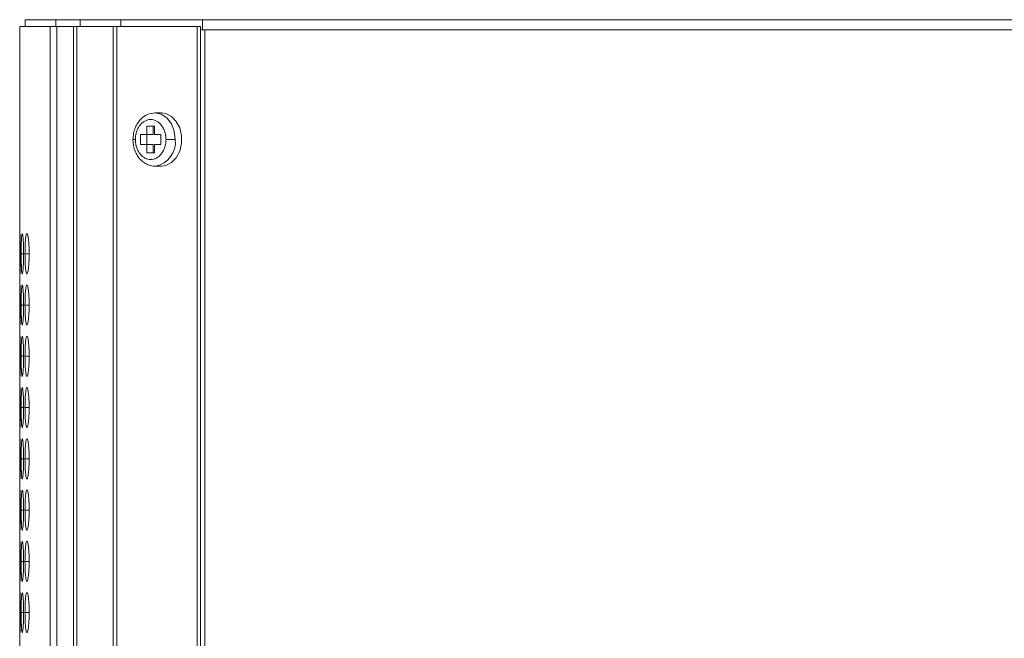
# Model space of a CAD drawing. Units: millimetres. Extents: x 482 to 21998, y 152 to 12871.
# Drawn here: x 7371 to 7445, y 2025 to 2071 of the extents above; entities that cross this region are included whole.
import ezdxf

# ---------------------------------------------------------------- set-up
doc = ezdxf.new("R2010")
doc.units = ezdxf.units.MM
doc.layers.add('Flowair', color=1, linetype='Continuous')

# ---------------------------------------------------------------- blocks, each defined once
blk = doc.blocks.new('elisc200')
at = {"layer": 'Flowair', "linetype": 'Continuous', "lineweight": 15}
for p, q in [((-841.84, -7779.69), (-841.84, -8007.2)), ((-840.34, -7779.69), (-840.34, -8006.83)), ((-840.34, -8007.2), (-841.84, -8007.2)), ((-841.84, -8007.2), (-841.84, -8019.45)), ((-840.84, -8008), (-840.84, -8007.49)), ((149.16, -8007.49), (-840.84, -8007.49)), ((-840.34, -8006.83), (1157.66, -8006.83)), ((-840.34, -8006.83), (-840.34, -8007.49)), ((-840.84, -8008), (-840.84, -8020.05)), ((-840.84, -8008), (149.16, -8008)), ((-823.84, -8012.67), (-823.84, -8011.27)), ((-827.84, -8013.37), (-827.84, -8014.33)), ((-823.09, -8013.44), (-824.59, -8013.44)), ((-824.59, -8013.44), (-824.59, -8014.4)), ((-823.09, -8014.4), (-823.09, -8013.44)), ((-819.84, -8014.33), (-819.84, -8013.37)), ((-825.84, -8014.4), (-825.84, -8015.55)), ((-824.59, -8014.4), (-825.84, -8014.4)), ((-825.84, -8014.58), (-824.59, -8014.58)), ((-824.59, -8015.55), (-824.59, -8014.58)), ((-821.84, -8014.4), (-823.09, -8014.4)), ((-823.09, -8014.58), (-821.84, -8014.58)), ((-823.09, -8015.55), (-823.09, -8014.58)), ((-821.84, -8015.55), (-821.84, -8014.4)), ((-819.84, -8014.33), (-819.85, -8014.22)), ((-825.84, -8015.55), (-824.59, -8015.55)), ((-824.59, -8015.54), (-823.09, -8015.54)), ((-824.59, -8015.55), (-824.59, -8016.5)), ((-823.09, -8016.5), (-823.09, -8015.55)), ((-823.09, -8015.55), (-821.84, -8015.55)), ((-824.59, -8016.5), (-823.09, -8016.5)), ((-823.84, -8017.63), (-823.84, -8017.27)), ((-823.84, -8017.63), (-823.84, -8017.63)), ((-840.84, -8019.45), (-841.84, -8019.45)), ((-841.84, -8019.45), (-841.84, -8025.55)), ((149.16, -8020.05), (-840.84, -8020.05)), ((-840.84, -8020.59), (-840.84, -8020.05)), ((-840.84, -8020.59), (149.16, -8020.59)), ((-840.84, -8020.59), (-840.84, -8026.05)), ((-841.84, -8025.55), (-841.84, -8029.2)), ((-840.84, -8025.55), (-841.84, -8025.55)), ((149.16, -8026.05), (-840.84, -8026.05)), ((-840.84, -8026.58), (-840.84, -8026.05)), ((-840.84, -8026.58), (149.16, -8026.58)), ((-840.84, -8026.58), (-840.84, -8029.06)), ((-841.84, -8029.2), (-841.84, -8033.84)), ((-840.84, -8029.2), (-841.84, -8029.2)), ((-840.84, -8029.06), (149.16, -8029.06)), ((-840.84, -8029.06), (-840.84, -8030.09)), ((-840.84, -8030.09), (149.16, -8030.09)), ((-840.84, -8034.64), (-840.84, -8030.09)), ((-841.84, -8033.84), (-840.84, -8033.84)), ((-806.69, -8033.22), (-806.69, -8033.85)), ((-806.69, -8034.05), (-806.69, -8034.42)), ((-798.99, -8033.22), (-798.99, -8033.85)), ((-798.99, -8034.05), (-798.99, -8034.42)), ((-791.29, -8033.22), (-791.29, -8033.85)), ((-791.29, -8034.05), (-791.29, -8034.42)), ((-783.59, -8033.22), (-783.59, -8033.85)), ((-783.59, -8034.05), (-783.59, -8034.42)), ((-775.89, -8033.22), (-775.89, -8033.85)), ((-775.89, -8034.05), (-775.89, -8034.42)), ((-768.19, -8033.22), (-768.19, -8033.85)), ((-768.19, -8034.05), (-768.19, -8034.42)), ((-760.49, -8033.22), (-760.49, -8033.85)), ((-760.49, -8034.05), (-760.49, -8034.42)), ((-752.79, -8033.22), (-752.79, -8033.85)), ((-752.79, -8034.05), (-752.79, -8034.42)), ((-840.84, -8034.64), (-502.01, -8034.64))]:
    blk.add_line(p, q, dxfattribs=at)
at = {"layer": 'Flowair', "linetype": 'Continuous', "lineweight": 15, "flags": 128}
for points in [[(-819.84, -8013.37), (-819.94, -8012.68), (-820.38, -8011.83), (-821.12, -8011.12), (-822.11, -8010.6), (-823.25, -8010.34), (-824.44, -8010.34), (-825.58, -8010.6), (-826.56, -8011.12), (-827.31, -8011.83), (-827.74, -8012.68), (-827.84, -8013.37)], [(-823.84, -8011.27), (-825.08, -8011.42), (-826.19, -8011.85), (-827.08, -8012.53), (-827.65, -8013.38), (-827.84, -8014.33), (-827.84, -8014.37)]]:
    blk.add_lwpolyline(points, dxfattribs=at)
at = {"layer": 'Flowair', "linetype": 'Continuous', "lineweight": 15}
blk.add_arc((-823.47, -8014.94), 3.69, 11.1924, 95.8087, dxfattribs=at)
for points, knots in [([(-823.84, -8012.67), (-823.9, -8012.67), (-824.01, -8012.68), (-824.18, -8012.69), (-824.35, -8012.71), (-824.51, -8012.73), (-824.67, -8012.76), (-824.83, -8012.8), (-825.12, -8012.89), (-825.52, -8013.05), (-825.98, -8013.34), (-826.35, -8013.69), (-826.63, -8014.09), (-826.81, -8014.52), (-826.86, -8014.97), (-826.81, -8015.42), (-826.63, -8015.86), (-826.35, -8016.26), (-825.98, -8016.61), (-825.52, -8016.9), (-825.09, -8017.07), (-824.72, -8017.18), (-824.43, -8017.23), (-824.14, -8017.26), (-823.94, -8017.27), (-823.84, -8017.27)], [0, 0, 0, 0, 0.018012, 0.035885, 0.053675, 0.071439, 0.089233, 0.107116, 0.125142, 0.187592, 0.2501, 0.31255, 0.375058, 0.437508, 0.500016, 0.562466, 0.624974, 0.687423, 0.749932, 0.812381, 0.87489, 0.906309, 0.93743, 0.968558, 1, 1, 1, 1]), ([(-823.84, -8017.27), (-823.79, -8017.27), (-823.67, -8017.27), (-823.51, -8017.26), (-823.34, -8017.24), (-823.18, -8017.21), (-823.01, -8017.18), (-822.85, -8017.14), (-822.56, -8017.06), (-822.17, -8016.9), (-821.71, -8016.61), (-821.33, -8016.26), (-821.05, -8015.86), (-820.88, -8015.42), (-820.82, -8014.97), (-820.88, -8014.52), (-821.05, -8014.09), (-821.33, -8013.69), (-821.71, -8013.34), (-822.17, -8013.05), (-822.6, -8012.87), (-822.97, -8012.77), (-823.26, -8012.71), (-823.55, -8012.68), (-823.74, -8012.68), (-823.84, -8012.67)], [0, 0, 0, 0, 0.018012, 0.035885, 0.053675, 0.071439, 0.089233, 0.107116, 0.125142, 0.187592, 0.2501, 0.31255, 0.375058, 0.437508, 0.500016, 0.562466, 0.624974, 0.687423, 0.749932, 0.812381, 0.87489, 0.906309, 0.93743, 0.968558, 1, 1, 1, 1]), ([(-827.84, -8014.33), (-827.8, -8014.71), (-827.7, -8015.52), (-827.03, -8016.4), (-826.27, -8016.98), (-825.56, -8017.34), (-824.73, -8017.58), (-824.14, -8017.61), (-823.84, -8017.63)], [0, 0, 0, 0, 0.2110553, 0.4489016, 0.5776701, 0.7124192, 0.8531543, 1, 1, 1, 1]), ([(-823.84, -8017.63), (-823.45, -8017.6), (-822.91, -8017.57), (-822.16, -8017.34), (-821.56, -8017.07), (-820.94, -8016.64), (-820.41, -8016.08), (-820.02, -8015.39), (-819.85, -8014.74), (-819.85, -8014.33), (-819.85, -8014.19)], [0, 0, 0, 0, 0.185238, 0.25963, 0.381979, 0.507557, 0.641163, 0.780007, 0.924324, 1, 1, 1, 1]), ([(-806.69, -8033.22), (-807.05, -8033.22), (-807.74, -8033.23), (-808.64, -8033.3), (-809.3, -8033.38), (-809.68, -8033.49), (-809.73, -8033.6), (-809.42, -8033.7), (-808.8, -8033.77), (-807.96, -8033.83), (-807.19, -8033.84), (-806.77, -8033.85), (-806.69, -8033.85)], [0, 0, 0, 0, 0.11186, 0.220979, 0.325099, 0.432654, 0.5442, 0.653186, 0.755227, 0.865404, 0.975765, 1, 1, 1, 1]), ([(-806.69, -8034.05), (-807.05, -8034.06), (-807.74, -8034.06), (-808.64, -8034.1), (-809.3, -8034.16), (-809.68, -8034.22), (-809.73, -8034.29), (-809.42, -8034.34), (-808.8, -8034.39), (-807.96, -8034.41), (-807.19, -8034.42), (-806.77, -8034.42), (-806.69, -8034.42)], [0, 0, 0, 0, 0.1118605, 0.2209786, 0.3250985, 0.4326544, 0.5442, 0.6531862, 0.755227, 0.8654043, 0.9757647, 1, 1, 1, 1]), ([(-806.69, -8033.85), (-806.34, -8033.84), (-805.65, -8033.84), (-804.77, -8033.79), (-804.07, -8033.72), (-803.7, -8033.62), (-803.66, -8033.51), (-803.95, -8033.41), (-804.6, -8033.31), (-805.44, -8033.24), (-806.2, -8033.22), (-806.61, -8033.22), (-806.69, -8033.22)], [0, 0, 0, 0, 0.110211, 0.218324, 0.321931, 0.436827, 0.537704, 0.654167, 0.755115, 0.867723, 0.974523, 1, 1, 1, 1]), ([(-806.69, -8034.42), (-806.34, -8034.42), (-805.65, -8034.42), (-804.77, -8034.39), (-804.07, -8034.35), (-803.7, -8034.3), (-803.66, -8034.24), (-803.95, -8034.17), (-804.6, -8034.11), (-805.44, -8034.07), (-806.2, -8034.05), (-806.61, -8034.05), (-806.69, -8034.05)], [0, 0, 0, 0, 0.110211, 0.218324, 0.32193, 0.436827, 0.537704, 0.654168, 0.755115, 0.867722, 0.974523, 1, 1, 1, 1]), ([(-798.99, -8033.22), (-799.19, -8033.22), (-799.39, -8033.22), (-799.77, -8033.23), (-799.96, -8033.24), (-800.33, -8033.26), (-800.5, -8033.27), (-800.82, -8033.29), (-800.98, -8033.31), (-801.25, -8033.34), (-801.38, -8033.36), (-801.59, -8033.39), (-801.68, -8033.41), (-801.91, -8033.47), (-801.99, -8033.51), (-802, -8033.58), (-801.98, -8033.6), (-801.9, -8033.64), (-801.85, -8033.65), (-801.7, -8033.69), (-801.6, -8033.71), (-801.38, -8033.74), (-801.26, -8033.75), (-800.98, -8033.78), (-800.82, -8033.79), (-800.5, -8033.81), (-800.33, -8033.82), (-799.96, -8033.83), (-799.77, -8033.84), (-799.39, -8033.84), (-799.19, -8033.85), (-798.99, -8033.85)], [0, 0, 0, 0, 0.0625, 0.0625, 0.125, 0.125, 0.1875, 0.1875, 0.25, 0.25, 0.3125, 0.3125, 0.375, 0.375, 0.5, 0.5, 0.5625, 0.5625, 0.625, 0.625, 0.6875, 0.6875, 0.75, 0.75, 0.8125, 0.8125, 0.875, 0.875, 0.9375, 0.9375, 1, 1, 1, 1]), ([(-798.99, -8034.05), (-799.19, -8034.05), (-799.39, -8034.05), (-799.77, -8034.06), (-799.96, -8034.06), (-800.33, -8034.08), (-800.5, -8034.08), (-800.82, -8034.1), (-800.98, -8034.11), (-801.25, -8034.13), (-801.38, -8034.14), (-801.59, -8034.16), (-801.68, -8034.17), (-801.91, -8034.21), (-801.99, -8034.24), (-802, -8034.27), (-801.98, -8034.28), (-801.9, -8034.31), (-801.85, -8034.32), (-801.7, -8034.34), (-801.6, -8034.35), (-801.38, -8034.37), (-801.26, -8034.37), (-800.98, -8034.39), (-800.82, -8034.39), (-800.5, -8034.41), (-800.33, -8034.41), (-799.96, -8034.42), (-799.77, -8034.42), (-799.39, -8034.42), (-799.19, -8034.42), (-798.99, -8034.42)], [0, 0, 0, 0, 0.0625, 0.0625, 0.125, 0.125, 0.1875, 0.1875, 0.25, 0.25, 0.3125, 0.3125, 0.375, 0.375, 0.5, 0.5, 0.5625, 0.5625, 0.625, 0.625, 0.6875, 0.6875, 0.75, 0.75, 0.8125, 0.8125, 0.875, 0.875, 0.9375, 0.9375, 1, 1, 1, 1]), ([(-798.99, -8033.85), (-798.64, -8033.84), (-797.95, -8033.84), (-797.07, -8033.79), (-796.37, -8033.72), (-796, -8033.62), (-795.96, -8033.51), (-796.25, -8033.41), (-796.9, -8033.31), (-797.74, -8033.24), (-798.5, -8033.22), (-798.91, -8033.22), (-798.99, -8033.22)], [0, 0, 0, 0, 0.110218, 0.218325, 0.321932, 0.436829, 0.537706, 0.654168, 0.755116, 0.867728, 0.974523, 1, 1, 1, 1]), ([(-798.99, -8034.42), (-798.64, -8034.42), (-797.95, -8034.42), (-797.07, -8034.39), (-796.37, -8034.35), (-796, -8034.3), (-795.96, -8034.24), (-796.25, -8034.17), (-796.9, -8034.11), (-797.74, -8034.07), (-798.5, -8034.05), (-798.91, -8034.05), (-798.99, -8034.05)], [0, 0, 0, 0, 0.110218, 0.218325, 0.321932, 0.436829, 0.537706, 0.654168, 0.755116, 0.867728, 0.974523, 1, 1, 1, 1]), ([(-791.29, -8033.22), (-791.65, -8033.22), (-792.34, -8033.23), (-793.24, -8033.3), (-793.9, -8033.38), (-794.28, -8033.49), (-794.33, -8033.6), (-794.02, -8033.7), (-793.4, -8033.77), (-792.56, -8033.83), (-791.79, -8033.84), (-791.37, -8033.85), (-791.29, -8033.85)], [0, 0, 0, 0, 0.111866, 0.220984, 0.325103, 0.432658, 0.544203, 0.653188, 0.755229, 0.865405, 0.975765, 1, 1, 1, 1]), ([(-791.29, -8034.05), (-791.65, -8034.06), (-792.34, -8034.06), (-793.24, -8034.1), (-793.9, -8034.16), (-794.28, -8034.22), (-794.33, -8034.29), (-794.02, -8034.34), (-793.4, -8034.39), (-792.56, -8034.41), (-791.79, -8034.42), (-791.37, -8034.42), (-791.29, -8034.42)], [0, 0, 0, 0, 0.111866, 0.220983, 0.325103, 0.432658, 0.544203, 0.653188, 0.755228, 0.865405, 0.975765, 1, 1, 1, 1]), ([(-791.29, -8033.85), (-791.09, -8033.85), (-790.9, -8033.84), (-790.51, -8033.84), (-790.32, -8033.83), (-789.96, -8033.82), (-789.79, -8033.81), (-789.46, -8033.79), (-789.31, -8033.78), (-789.03, -8033.75), (-788.91, -8033.74), (-788.68, -8033.71), (-788.59, -8033.69), (-788.37, -8033.64), (-788.29, -8033.6), (-788.29, -8033.54), (-788.31, -8033.51), (-788.38, -8033.47), (-788.44, -8033.45), (-788.59, -8033.41), (-788.68, -8033.39), (-788.9, -8033.36), (-789.03, -8033.34), (-789.45, -8033.29), (-789.77, -8033.27), (-790.32, -8033.24), (-790.51, -8033.23), (-790.9, -8033.22), (-791.09, -8033.22), (-791.29, -8033.22)], [0, 0, 0, 0, 0.0625, 0.0625, 0.125, 0.125, 0.1875, 0.1875, 0.25, 0.25, 0.3125, 0.3125, 0.375, 0.375, 0.5, 0.5, 0.5625, 0.5625, 0.625, 0.625, 0.6875, 0.6875, 0.75, 0.75, 0.875, 0.875, 0.9375, 0.9375, 1, 1, 1, 1]), ([(-791.29, -8034.42), (-791.09, -8034.42), (-790.9, -8034.42), (-790.51, -8034.42), (-790.32, -8034.42), (-789.96, -8034.41), (-789.79, -8034.41), (-789.46, -8034.39), (-789.31, -8034.39), (-789.03, -8034.37), (-788.91, -8034.37), (-788.68, -8034.35), (-788.59, -8034.34), (-788.37, -8034.31), (-788.29, -8034.29), (-788.29, -8034.25), (-788.31, -8034.24), (-788.38, -8034.21), (-788.44, -8034.2), (-788.59, -8034.17), (-788.68, -8034.16), (-788.9, -8034.14), (-789.03, -8034.13), (-789.45, -8034.1), (-789.77, -8034.08), (-790.32, -8034.06), (-790.51, -8034.06), (-790.9, -8034.05), (-791.09, -8034.05), (-791.29, -8034.05)], [0, 0, 0, 0, 0.0625, 0.0625, 0.125, 0.125, 0.1875, 0.1875, 0.25, 0.25, 0.3125, 0.3125, 0.375, 0.375, 0.5, 0.5, 0.5625, 0.5625, 0.625, 0.625, 0.6875, 0.6875, 0.75, 0.75, 0.875, 0.875, 0.9375, 0.9375, 1, 1, 1, 1]), ([(-783.59, -8033.22), (-783.79, -8033.22), (-783.99, -8033.22), (-784.37, -8033.23), (-784.56, -8033.24), (-784.93, -8033.26), (-785.1, -8033.27), (-785.42, -8033.29), (-785.58, -8033.31), (-785.85, -8033.34), (-785.98, -8033.36), (-786.19, -8033.39), (-786.28, -8033.41), (-786.51, -8033.47), (-786.59, -8033.51), (-786.6, -8033.58), (-786.58, -8033.6), (-786.5, -8033.64), (-786.45, -8033.65), (-786.3, -8033.69), (-786.2, -8033.71), (-785.98, -8033.74), (-785.86, -8033.75), (-785.58, -8033.78), (-785.42, -8033.79), (-785.1, -8033.81), (-784.93, -8033.82), (-784.56, -8033.83), (-784.37, -8033.84), (-783.99, -8033.84), (-783.79, -8033.85), (-783.59, -8033.85)], [0, 0, 0, 0, 0.0625, 0.0625, 0.125, 0.125, 0.1875, 0.1875, 0.25, 0.25, 0.3125, 0.3125, 0.375, 0.375, 0.5, 0.5, 0.5625, 0.5625, 0.625, 0.625, 0.6875, 0.6875, 0.75, 0.75, 0.8125, 0.8125, 0.875, 0.875, 0.9375, 0.9375, 1, 1, 1, 1]), ([(-783.59, -8034.05), (-783.79, -8034.05), (-783.99, -8034.05), (-784.37, -8034.06), (-784.56, -8034.06), (-784.93, -8034.08), (-785.1, -8034.08), (-785.42, -8034.1), (-785.58, -8034.11), (-785.85, -8034.13), (-785.98, -8034.14), (-786.19, -8034.16), (-786.28, -8034.17), (-786.51, -8034.21), (-786.59, -8034.24), (-786.6, -8034.27), (-786.58, -8034.28), (-786.5, -8034.31), (-786.45, -8034.32), (-786.3, -8034.34), (-786.2, -8034.35), (-785.98, -8034.37), (-785.86, -8034.37), (-785.58, -8034.39), (-785.42, -8034.39), (-785.1, -8034.41), (-784.93, -8034.41), (-784.56, -8034.42), (-784.37, -8034.42), (-783.99, -8034.42), (-783.79, -8034.42), (-783.59, -8034.42)], [0, 0, 0, 0, 0.0625, 0.0625, 0.125, 0.125, 0.1875, 0.1875, 0.25, 0.25, 0.3125, 0.3125, 0.375, 0.375, 0.5, 0.5, 0.5625, 0.5625, 0.625, 0.625, 0.6875, 0.6875, 0.75, 0.75, 0.8125, 0.8125, 0.875, 0.875, 0.9375, 0.9375, 1, 1, 1, 1]), ([(-783.59, -8033.85), (-783.24, -8033.84), (-782.55, -8033.84), (-781.67, -8033.79), (-780.97, -8033.72), (-780.6, -8033.62), (-780.56, -8033.51), (-780.85, -8033.41), (-781.5, -8033.31), (-782.34, -8033.24), (-783.1, -8033.22), (-783.51, -8033.22), (-783.59, -8033.22)], [0, 0, 0, 0, 0.1102174, 0.2183245, 0.3219315, 0.4368281, 0.5377048, 0.6541683, 0.7551162, 0.8677287, 0.974523, 1, 1, 1, 1]), ([(-783.59, -8034.42), (-783.24, -8034.42), (-782.55, -8034.42), (-781.67, -8034.39), (-780.97, -8034.35), (-780.6, -8034.3), (-780.56, -8034.24), (-780.85, -8034.17), (-781.5, -8034.11), (-782.34, -8034.07), (-783.1, -8034.05), (-783.51, -8034.05), (-783.59, -8034.05)], [0, 0, 0, 0, 0.110217, 0.218324, 0.321931, 0.436828, 0.537705, 0.654168, 0.755116, 0.867729, 0.974523, 1, 1, 1, 1]), ([(-775.89, -8033.22), (-776.25, -8033.22), (-776.94, -8033.23), (-777.84, -8033.3), (-778.5, -8033.38), (-778.88, -8033.49), (-778.93, -8033.6), (-778.62, -8033.7), (-778, -8033.77), (-777.16, -8033.83), (-776.39, -8033.84), (-775.97, -8033.85), (-775.89, -8033.85)], [0, 0, 0, 0, 0.111867, 0.220979, 0.325099, 0.432657, 0.544202, 0.653187, 0.755227, 0.865404, 0.975765, 1, 1, 1, 1]), ([(-775.89, -8034.05), (-776.25, -8034.06), (-776.94, -8034.06), (-777.84, -8034.1), (-778.5, -8034.16), (-778.88, -8034.22), (-778.93, -8034.29), (-778.62, -8034.34), (-778, -8034.39), (-777.16, -8034.41), (-776.39, -8034.42), (-775.97, -8034.42), (-775.89, -8034.42)], [0, 0, 0, 0, 0.1118667, 0.2209792, 0.3250989, 0.4326571, 0.5442023, 0.6531866, 0.7552272, 0.8654044, 0.9757648, 1, 1, 1, 1]), ([(-775.89, -8033.85), (-775.69, -8033.85), (-775.5, -8033.84), (-775.11, -8033.84), (-774.92, -8033.83), (-774.56, -8033.82), (-774.39, -8033.81), (-774.06, -8033.79), (-773.91, -8033.78), (-773.63, -8033.75), (-773.51, -8033.74), (-773.28, -8033.71), (-773.19, -8033.69), (-772.97, -8033.64), (-772.89, -8033.6), (-772.89, -8033.54), (-772.91, -8033.51), (-772.98, -8033.47), (-773.04, -8033.45), (-773.19, -8033.41), (-773.28, -8033.39), (-773.5, -8033.36), (-773.63, -8033.34), (-774.05, -8033.29), (-774.37, -8033.27), (-774.92, -8033.24), (-775.11, -8033.23), (-775.5, -8033.22), (-775.69, -8033.22), (-775.89, -8033.22)], [0, 0, 0, 0, 0.0625, 0.0625, 0.125, 0.125, 0.1875, 0.1875, 0.25, 0.25, 0.3125, 0.3125, 0.375, 0.375, 0.5, 0.5, 0.5625, 0.5625, 0.625, 0.625, 0.6875, 0.6875, 0.75, 0.75, 0.875, 0.875, 0.9375, 0.9375, 1, 1, 1, 1]), ([(-775.89, -8034.42), (-775.69, -8034.42), (-775.5, -8034.42), (-775.11, -8034.42), (-774.92, -8034.42), (-774.56, -8034.41), (-774.39, -8034.41), (-774.06, -8034.39), (-773.91, -8034.39), (-773.63, -8034.37), (-773.51, -8034.37), (-773.28, -8034.35), (-773.19, -8034.34), (-772.97, -8034.31), (-772.89, -8034.29), (-772.89, -8034.25), (-772.91, -8034.24), (-772.98, -8034.21), (-773.04, -8034.2), (-773.19, -8034.17), (-773.28, -8034.16), (-773.5, -8034.14), (-773.63, -8034.13), (-774.05, -8034.1), (-774.37, -8034.08), (-774.92, -8034.06), (-775.11, -8034.06), (-775.5, -8034.05), (-775.69, -8034.05), (-775.89, -8034.05)], [0, 0, 0, 0, 0.0625, 0.0625, 0.125, 0.125, 0.1875, 0.1875, 0.25, 0.25, 0.3125, 0.3125, 0.375, 0.375, 0.5, 0.5, 0.5625, 0.5625, 0.625, 0.625, 0.6875, 0.6875, 0.75, 0.75, 0.875, 0.875, 0.9375, 0.9375, 1, 1, 1, 1]), ([(-768.19, -8033.22), (-768.55, -8033.22), (-769.24, -8033.23), (-770.14, -8033.3), (-770.8, -8033.38), (-771.18, -8033.49), (-771.23, -8033.6), (-770.92, -8033.7), (-770.3, -8033.77), (-769.46, -8033.83), (-768.69, -8033.84), (-768.27, -8033.85), (-768.19, -8033.85)], [0, 0, 0, 0, 0.11186, 0.220978, 0.325098, 0.432655, 0.5442, 0.653186, 0.755227, 0.865398, 0.975758, 1, 1, 1, 1]), ([(-768.19, -8034.05), (-768.55, -8034.06), (-769.24, -8034.06), (-770.14, -8034.1), (-770.8, -8034.16), (-771.18, -8034.22), (-771.23, -8034.29), (-770.92, -8034.34), (-770.3, -8034.39), (-769.46, -8034.41), (-768.69, -8034.42), (-768.27, -8034.42), (-768.19, -8034.42)], [0, 0, 0, 0, 0.11186, 0.220978, 0.325097, 0.432655, 0.5442, 0.653186, 0.755227, 0.865398, 0.975758, 1, 1, 1, 1]), ([(-768.19, -8033.85), (-767.84, -8033.84), (-767.15, -8033.84), (-766.27, -8033.79), (-765.57, -8033.72), (-765.2, -8033.62), (-765.16, -8033.51), (-765.45, -8033.41), (-766.1, -8033.31), (-766.94, -8033.24), (-767.7, -8033.22), (-768.11, -8033.22), (-768.19, -8033.22)], [0, 0, 0, 0, 0.110211, 0.218324, 0.321931, 0.436828, 0.537704, 0.654168, 0.755116, 0.867729, 0.974523, 1, 1, 1, 1]), ([(-768.19, -8034.42), (-767.84, -8034.42), (-767.15, -8034.42), (-766.27, -8034.39), (-765.57, -8034.35), (-765.2, -8034.3), (-765.16, -8034.24), (-765.45, -8034.17), (-766.1, -8034.11), (-766.94, -8034.07), (-767.7, -8034.05), (-768.11, -8034.05), (-768.19, -8034.05)], [0, 0, 0, 0, 0.110211, 0.218324, 0.321931, 0.436828, 0.537704, 0.654168, 0.755116, 0.867729, 0.974523, 1, 1, 1, 1]), ([(-760.49, -8033.22), (-760.85, -8033.22), (-761.54, -8033.23), (-762.44, -8033.3), (-763.1, -8033.38), (-763.48, -8033.49), (-763.53, -8033.6), (-763.22, -8033.7), (-762.6, -8033.77), (-761.76, -8033.83), (-760.99, -8033.84), (-760.57, -8033.85), (-760.49, -8033.85)], [0, 0, 0, 0, 0.11186, 0.220979, 0.325099, 0.432657, 0.544202, 0.653186, 0.755227, 0.865404, 0.975765, 1, 1, 1, 1]), ([(-760.49, -8034.05), (-760.85, -8034.06), (-761.54, -8034.06), (-762.44, -8034.1), (-763.1, -8034.16), (-763.48, -8034.22), (-763.53, -8034.29), (-763.22, -8034.34), (-762.6, -8034.39), (-761.76, -8034.41), (-760.99, -8034.42), (-760.57, -8034.42), (-760.49, -8034.42)], [0, 0, 0, 0, 0.11186, 0.220979, 0.325098, 0.432657, 0.544202, 0.653186, 0.755227, 0.865404, 0.975765, 1, 1, 1, 1]), ([(-760.49, -8033.85), (-760.29, -8033.85), (-760.1, -8033.84), (-759.71, -8033.84), (-759.52, -8033.83), (-759.16, -8033.82), (-758.99, -8033.81), (-758.66, -8033.79), (-758.51, -8033.78), (-758.23, -8033.75), (-758.11, -8033.74), (-757.88, -8033.71), (-757.79, -8033.69), (-757.57, -8033.64), (-757.49, -8033.6), (-757.49, -8033.54), (-757.51, -8033.51), (-757.58, -8033.47), (-757.64, -8033.45), (-757.79, -8033.41), (-757.88, -8033.39), (-758.1, -8033.36), (-758.23, -8033.34), (-758.65, -8033.29), (-758.97, -8033.27), (-759.52, -8033.24), (-759.71, -8033.23), (-760.1, -8033.22), (-760.3, -8033.22), (-760.49, -8033.22)], [0, 0, 0, 0, 0.0625, 0.0625, 0.125, 0.125, 0.1875, 0.1875, 0.25, 0.25, 0.3125, 0.3125, 0.375, 0.375, 0.5, 0.5, 0.5625, 0.5625, 0.625, 0.625, 0.6875, 0.6875, 0.75, 0.75, 0.875, 0.875, 0.9375, 0.9375, 1, 1, 1, 1]), ([(-760.49, -8034.42), (-760.29, -8034.42), (-760.1, -8034.42), (-759.71, -8034.42), (-759.52, -8034.42), (-759.16, -8034.41), (-758.99, -8034.41), (-758.66, -8034.39), (-758.51, -8034.39), (-758.23, -8034.37), (-758.11, -8034.37), (-757.88, -8034.35), (-757.79, -8034.34), (-757.57, -8034.31), (-757.49, -8034.29), (-757.49, -8034.25), (-757.51, -8034.24), (-757.58, -8034.21), (-757.64, -8034.2), (-757.79, -8034.17), (-757.88, -8034.16), (-758.1, -8034.14), (-758.23, -8034.13), (-758.65, -8034.1), (-758.97, -8034.08), (-759.52, -8034.06), (-759.71, -8034.06), (-760.1, -8034.05), (-760.3, -8034.05), (-760.49, -8034.05)], [0, 0, 0, 0, 0.0625, 0.0625, 0.125, 0.125, 0.1875, 0.1875, 0.25, 0.25, 0.3125, 0.3125, 0.375, 0.375, 0.5, 0.5, 0.5625, 0.5625, 0.625, 0.625, 0.6875, 0.6875, 0.75, 0.75, 0.875, 0.875, 0.9375, 0.9375, 1, 1, 1, 1]), ([(-752.79, -8033.22), (-753.15, -8033.22), (-753.84, -8033.23), (-754.74, -8033.3), (-755.4, -8033.38), (-755.78, -8033.49), (-755.83, -8033.6), (-755.52, -8033.7), (-754.9, -8033.77), (-754.06, -8033.83), (-753.29, -8033.84), (-752.87, -8033.85), (-752.79, -8033.85)], [0, 0, 0, 0, 0.11186, 0.220979, 0.325098, 0.432654, 0.5442, 0.653186, 0.755227, 0.865404, 0.975758, 1, 1, 1, 1]), ([(-752.79, -8034.05), (-753.15, -8034.06), (-753.84, -8034.06), (-754.74, -8034.1), (-755.4, -8034.16), (-755.78, -8034.22), (-755.83, -8034.29), (-755.52, -8034.34), (-754.9, -8034.39), (-754.06, -8034.41), (-753.29, -8034.42), (-752.87, -8034.42), (-752.79, -8034.42)], [0, 0, 0, 0, 0.11186, 0.220979, 0.325098, 0.432654, 0.5442, 0.653186, 0.755227, 0.865404, 0.975758, 1, 1, 1, 1]), ([(-752.79, -8033.85), (-752.44, -8033.84), (-751.75, -8033.84), (-750.87, -8033.79), (-750.17, -8033.72), (-749.8, -8033.62), (-749.76, -8033.51), (-750.05, -8033.41), (-750.7, -8033.31), (-751.54, -8033.24), (-752.3, -8033.22), (-752.71, -8033.22), (-752.79, -8033.22)], [0, 0, 0, 0, 0.110211, 0.218324, 0.321931, 0.436828, 0.537704, 0.654168, 0.755116, 0.867729, 0.974523, 1, 1, 1, 1]), ([(-752.79, -8034.42), (-752.44, -8034.42), (-751.75, -8034.42), (-750.87, -8034.39), (-750.17, -8034.35), (-749.8, -8034.3), (-749.76, -8034.24), (-750.05, -8034.17), (-750.7, -8034.11), (-751.54, -8034.07), (-752.3, -8034.05), (-752.71, -8034.05), (-752.79, -8034.05)], [0, 0, 0, 0, 0.110211, 0.218324, 0.321931, 0.436828, 0.537704, 0.654168, 0.755116, 0.867729, 0.974523, 1, 1, 1, 1]), ([(-809.67, -8034.61), (-809.59, -8034.62), (-809.44, -8034.63), (-808.79, -8034.64), (-807.96, -8034.64), (-807.19, -8034.64), (-806.77, -8034.64), (-806.69, -8034.64)], [0, 0, 0, 0, 0.23911, 0.462982, 0.704704, 0.946829, 1, 1, 1, 1]), ([(-806.69, -8034.53), (-807.05, -8034.53), (-807.74, -8034.53), (-808.64, -8034.55), (-809.29, -8034.57), (-809.66, -8034.59), (-809.65, -8034.6), (-809.65, -8034.61)], [0, 0, 0, 0, 0.222391, 0.43933, 0.646332, 0.860166, 1, 1, 1, 1]), ([(-803.73, -8034.61), (-803.72, -8034.6), (-803.68, -8034.59), (-803.97, -8034.57), (-804.59, -8034.55), (-805.44, -8034.53), (-806.2, -8034.53), (-806.61, -8034.53), (-806.69, -8034.53)], [0, 0, 0, 0, 0.075061, 0.308076, 0.510047, 0.735346, 0.949027, 1, 1, 1, 1]), ([(-806.69, -8034.64), (-806.34, -8034.64), (-805.65, -8034.64), (-804.77, -8034.64), (-804.06, -8034.63), (-803.86, -8034.62), (-803.75, -8034.62)], [0, 0, 0, 0, 0.252299, 0.499794, 0.736974, 1, 1, 1, 1]), ([(-801.97, -8034.61), (-801.89, -8034.62), (-801.74, -8034.63), (-801.09, -8034.64), (-800.26, -8034.64), (-799.49, -8034.64), (-799.07, -8034.64), (-798.99, -8034.64)], [0, 0, 0, 0, 0.239112, 0.462987, 0.704701, 0.946829, 1, 1, 1, 1]), ([(-798.99, -8034.53), (-799.35, -8034.53), (-800.04, -8034.53), (-800.94, -8034.55), (-801.59, -8034.57), (-801.96, -8034.59), (-801.95, -8034.6), (-801.95, -8034.61)], [0, 0, 0, 0, 0.22239, 0.439329, 0.646329, 0.860167, 1, 1, 1, 1]), ([(-796.03, -8034.61), (-796.02, -8034.6), (-795.98, -8034.59), (-796.27, -8034.57), (-796.89, -8034.55), (-797.74, -8034.53), (-798.5, -8034.53), (-798.91, -8034.53), (-798.99, -8034.53)], [0, 0, 0, 0, 0.075062, 0.308074, 0.510046, 0.735357, 0.949027, 1, 1, 1, 1]), ([(-798.99, -8034.64), (-798.64, -8034.64), (-797.95, -8034.64), (-797.07, -8034.64), (-796.36, -8034.63), (-796.16, -8034.62), (-796.05, -8034.62)], [0, 0, 0, 0, 0.252313, 0.499795, 0.736975, 1, 1, 1, 1]), ([(-794.27, -8034.61), (-794.19, -8034.62), (-794.04, -8034.63), (-793.39, -8034.64), (-792.56, -8034.64), (-791.79, -8034.64), (-791.37, -8034.64), (-791.29, -8034.64)], [0, 0, 0, 0, 0.23911, 0.462982, 0.704704, 0.946829, 1, 1, 1, 1]), ([(-791.29, -8034.53), (-791.65, -8034.53), (-792.34, -8034.53), (-793.24, -8034.55), (-793.89, -8034.57), (-794.26, -8034.59), (-794.25, -8034.6), (-794.25, -8034.61)], [0, 0, 0, 0, 0.222401, 0.439337, 0.646336, 0.860167, 1, 1, 1, 1]), ([(-788.33, -8034.61), (-788.32, -8034.6), (-788.28, -8034.59), (-788.57, -8034.57), (-789.19, -8034.55), (-790.04, -8034.53), (-790.8, -8034.53), (-791.21, -8034.53), (-791.29, -8034.53)], [0, 0, 0, 0, 0.075062, 0.30808, 0.510054, 0.735355, 0.949039, 1, 1, 1, 1]), ([(-791.29, -8034.64), (-790.95, -8034.64), (-790.61, -8034.64), (-789.95, -8034.64), (-789.66, -8034.64), (-789.26, -8034.64), (-789.13, -8034.64), (-788.91, -8034.63), (-788.8, -8034.63), (-788.53, -8034.63), (-788.41, -8034.62), (-788.35, -8034.62)], [0, 0, 0, 0, 0.25, 0.25, 0.5, 0.5, 0.625, 0.625, 0.75, 0.75, 1, 1, 1, 1]), ([(-786.57, -8034.61), (-786.52, -8034.62), (-786.41, -8034.62), (-786.15, -8034.63), (-786.05, -8034.63), (-785.82, -8034.63), (-785.7, -8034.64), (-785.43, -8034.64), (-785.28, -8034.64), (-784.98, -8034.64), (-784.81, -8034.64), (-784.48, -8034.64), (-784.31, -8034.64), (-783.95, -8034.64), (-783.77, -8034.64), (-783.59, -8034.64)], [0, 0, 0, 0, 0.25, 0.25, 0.375, 0.375, 0.5, 0.5, 0.625, 0.625, 0.75, 0.75, 0.875, 0.875, 1, 1, 1, 1]), ([(-783.59, -8034.53), (-783.95, -8034.53), (-784.64, -8034.53), (-785.54, -8034.55), (-786.19, -8034.57), (-786.56, -8034.59), (-786.55, -8034.6), (-786.55, -8034.61)], [0, 0, 0, 0, 0.22239, 0.439329, 0.646329, 0.860167, 1, 1, 1, 1]), ([(-780.63, -8034.61), (-780.62, -8034.6), (-780.58, -8034.59), (-780.87, -8034.57), (-781.49, -8034.55), (-782.34, -8034.53), (-783.1, -8034.53), (-783.51, -8034.53), (-783.59, -8034.53)], [0, 0, 0, 0, 0.075061, 0.308077, 0.510048, 0.735358, 0.949027, 1, 1, 1, 1]), ([(-783.59, -8034.64), (-783.24, -8034.64), (-782.55, -8034.64), (-781.67, -8034.64), (-780.96, -8034.63), (-780.76, -8034.62), (-780.65, -8034.62)], [0, 0, 0, 0, 0.252313, 0.499795, 0.736975, 1, 1, 1, 1]), ([(-778.87, -8034.61), (-778.79, -8034.62), (-778.64, -8034.63), (-777.99, -8034.64), (-777.16, -8034.64), (-776.39, -8034.64), (-775.97, -8034.64), (-775.89, -8034.64)], [0, 0, 0, 0, 0.239107, 0.462979, 0.704703, 0.946829, 1, 1, 1, 1]), ([(-775.89, -8034.53), (-776.25, -8034.53), (-776.94, -8034.53), (-777.84, -8034.55), (-778.49, -8034.57), (-778.86, -8034.59), (-778.85, -8034.6), (-778.85, -8034.61)], [0, 0, 0, 0, 0.222402, 0.439329, 0.64633, 0.860166, 1, 1, 1, 1]), ([(-772.93, -8034.61), (-772.92, -8034.6), (-772.88, -8034.59), (-773.17, -8034.57), (-773.79, -8034.55), (-774.64, -8034.53), (-775.4, -8034.53), (-775.81, -8034.53), (-775.89, -8034.53)], [0, 0, 0, 0, 0.075062, 0.308079, 0.510045, 0.735356, 0.949039, 1, 1, 1, 1]), ([(-775.89, -8034.64), (-775.55, -8034.64), (-775.21, -8034.64), (-774.55, -8034.64), (-774.26, -8034.64), (-773.86, -8034.64), (-773.73, -8034.64), (-773.51, -8034.63), (-773.4, -8034.63), (-773.13, -8034.63), (-773.01, -8034.62), (-772.95, -8034.62)], [0, 0, 0, 0, 0.25, 0.25, 0.5, 0.5, 0.625, 0.625, 0.75, 0.75, 1, 1, 1, 1]), ([(-771.17, -8034.61), (-771.09, -8034.62), (-770.94, -8034.63), (-770.29, -8034.64), (-769.46, -8034.64), (-768.69, -8034.64), (-768.27, -8034.64), (-768.19, -8034.64)], [0, 0, 0, 0, 0.239109, 0.46298, 0.704691, 0.946815, 1, 1, 1, 1]), ([(-768.19, -8034.53), (-768.55, -8034.53), (-769.24, -8034.53), (-770.14, -8034.55), (-770.79, -8034.57), (-771.16, -8034.59), (-771.15, -8034.6), (-771.15, -8034.61)], [0, 0, 0, 0, 0.22239, 0.439329, 0.646329, 0.860167, 1, 1, 1, 1]), ([(-765.23, -8034.61), (-765.22, -8034.6), (-765.18, -8034.59), (-765.47, -8034.57), (-766.09, -8034.55), (-766.94, -8034.53), (-767.7, -8034.53), (-768.11, -8034.53), (-768.19, -8034.53)], [0, 0, 0, 0, 0.075061, 0.308077, 0.510048, 0.735358, 0.949027, 1, 1, 1, 1]), ([(-768.19, -8034.64), (-767.84, -8034.64), (-767.15, -8034.64), (-766.27, -8034.64), (-765.56, -8034.63), (-765.36, -8034.62), (-765.25, -8034.62)], [0, 0, 0, 0, 0.252299, 0.499794, 0.736975, 1, 1, 1, 1]), ([(-763.47, -8034.61), (-763.39, -8034.62), (-763.24, -8034.63), (-762.59, -8034.64), (-761.76, -8034.64), (-760.99, -8034.64), (-760.57, -8034.64), (-760.49, -8034.64)], [0, 0, 0, 0, 0.239107, 0.462979, 0.704703, 0.946829, 1, 1, 1, 1]), ([(-760.49, -8034.53), (-760.85, -8034.53), (-761.54, -8034.53), (-762.44, -8034.55), (-763.09, -8034.57), (-763.46, -8034.59), (-763.45, -8034.6), (-763.45, -8034.61)], [0, 0, 0, 0, 0.22239, 0.439328, 0.646329, 0.860166, 1, 1, 1, 1]), ([(-757.53, -8034.61), (-757.52, -8034.6), (-757.48, -8034.59), (-757.77, -8034.57), (-758.39, -8034.55), (-759.24, -8034.53), (-760, -8034.53), (-760.41, -8034.53), (-760.49, -8034.53)], [0, 0, 0, 0, 0.075062, 0.308079, 0.510045, 0.735356, 0.949039, 1, 1, 1, 1]), ([(-760.49, -8034.64), (-760.15, -8034.64), (-759.81, -8034.64), (-759.15, -8034.64), (-758.86, -8034.64), (-758.46, -8034.64), (-758.33, -8034.64), (-758.11, -8034.63), (-758, -8034.63), (-757.73, -8034.63), (-757.61, -8034.62), (-757.55, -8034.62)], [0, 0, 0, 0, 0.25, 0.25, 0.5, 0.5, 0.625, 0.625, 0.75, 0.75, 1, 1, 1, 1]), ([(-755.77, -8034.61), (-755.69, -8034.62), (-755.54, -8034.63), (-754.89, -8034.64), (-754.06, -8034.64), (-753.29, -8034.64), (-752.87, -8034.64), (-752.79, -8034.64)], [0, 0, 0, 0, 0.23911, 0.462981, 0.704704, 0.946815, 1, 1, 1, 1]), ([(-752.79, -8034.53), (-753.15, -8034.53), (-753.84, -8034.53), (-754.74, -8034.55), (-755.39, -8034.57), (-755.76, -8034.59), (-755.75, -8034.6), (-755.75, -8034.61)], [0, 0, 0, 0, 0.222391, 0.43933, 0.646332, 0.860166, 1, 1, 1, 1]), ([(-749.83, -8034.61), (-749.82, -8034.6), (-749.78, -8034.59), (-750.07, -8034.57), (-750.69, -8034.55), (-751.54, -8034.53), (-752.3, -8034.53), (-752.71, -8034.53), (-752.79, -8034.53)], [0, 0, 0, 0, 0.075061, 0.308077, 0.510048, 0.735358, 0.949027, 1, 1, 1, 1]), ([(-752.79, -8034.64), (-752.44, -8034.64), (-751.75, -8034.64), (-750.87, -8034.64), (-750.16, -8034.63), (-749.96, -8034.62), (-749.85, -8034.62)], [0, 0, 0, 0, 0.252299, 0.499794, 0.736974, 1, 1, 1, 1])]:
    blk.add_open_spline(points, degree=3, knots=knots, dxfattribs=at)

msp = doc.modelspace()

# ---------------------------------------------------------------- block references
at = {"layer": 'Flowair', "xscale": 0.5, "yscale": 0.5, "zscale": 0.5, "rotation": 270}
msp.add_blockref('elisc200', (11388.749, 1650.358), dxfattribs=at)

doc.saveas('drawing.dxf')
